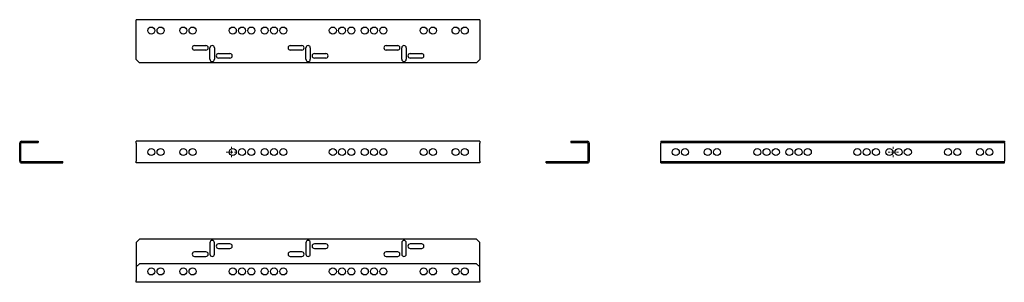
# Model space of a CAD drawing. Units: millimetres. Extents: x 2351 to 3892, y 1383 to 1794.
import ezdxf

# ---------------------------------------------------------------- set-up
doc = ezdxf.new("R2010")
doc.units = ezdxf.units.MM

# ---------------------------------------------------------------- blocks, each defined once
blk = doc.blocks.new('SW_CENTERMARKSYMBOL_0')
at = {"color": 0, "linetype": 'Continuous', "lineweight": 18}
for p, q in [((-5, 0), (-8, 0)), ((0, 0), (-2.5, 0)), ((0, 5), (0, 8)), ((0, 0), (0, 2.5)), ((0, 0), (0, -2.5)), ((0, 0), (2.5, 0)), ((5, 0), (8, 0)), ((0, -5), (0, -8))]:
    blk.add_line(p, q, dxfattribs=at)
blk = doc.blocks.new('SW_CENTERMARKSYMBOL_1')
at = {"color": 0, "linetype": 'Continuous', "lineweight": 18}
for p, q in [((-5, 0), (-8, 0)), ((0, 0), (-2.5, 0)), ((0, 5), (0, 8)), ((0, 0), (0, 2.5)), ((0, 0), (0, -2.5)), ((0, 0), (2.5, 0)), ((5, 0), (8, 0)), ((0, -5), (0, -8))]:
    blk.add_line(p, q, dxfattribs=at)

msp = doc.modelspace()

# ---------------------------------------------------------------- linework, layer by layer
at = {"color": 7, "linetype": 'Continuous', "lineweight": 25}
for p, q in [((2533.7, 1791), (2533.7, 1794)), ((3071.2, 1794), (2533.7, 1794)), ((2533.7, 1731.5), (2533.7, 1791)), ((3071.2, 1794), (3071.2, 1791)), ((3071.2, 1791), (3071.2, 1731.5)), ((2624.7, 1753.5), (2642.7, 1753.5)), ((2642.7, 1746.5), (2624.7, 1746.5)), ((2649, 1732), (2649, 1750)), ((2656, 1750), (2656, 1732)), ((2662.3, 1741), (2680.3, 1741)), ((2774.7, 1753.5), (2792.7, 1753.5)), ((2792.7, 1746.5), (2774.7, 1746.5)), ((2799, 1732), (2799, 1750)), ((2806, 1750), (2806, 1732)), ((2812.3, 1741), (2830.3, 1741)), ((2924.7, 1753.5), (2942.7, 1753.5)), ((2942.7, 1746.5), (2924.7, 1746.5)), ((2949, 1732), (2949, 1750)), ((2956, 1750), (2956, 1732)), ((2962.3, 1741), (2980.3, 1741)), ((2538.7, 1726.5), (2533.7, 1731.5)), ((3066.2, 1726.5), (2538.7, 1726.5)), ((2680.3, 1734), (2662.3, 1734)), ((2830.3, 1734), (2812.3, 1734)), ((2980.3, 1734), (2962.3, 1734)), ((3071.2, 1731.5), (3066.2, 1726.5)), ((2354.3, 1603.9), (2375.3, 1603.9)), ((2375.3, 1603.9), (2375.3, 1601.9)), ((2375.3, 1603.9), (2380.3, 1603.9)), ((2380.3, 1603.9), (2380.3, 1601.9)), ((2533.7, 1600.9), (2533.7, 1603.9)), ((3071.2, 1603.9), (2533.7, 1603.9)), ((3071.2, 1603.9), (3071.2, 1600.9)), ((3213.4, 1603.9), (3213.4, 1601.9)), ((3213.4, 1603.9), (3218.4, 1603.9)), ((3218.4, 1603.9), (3218.4, 1601.9)), ((3218.4, 1603.9), (3239.4, 1603.9)), ((3354.3, 1603.9), (3354.3, 1601.9)), ((3354.3, 1603.9), (3359.3, 1603.9)), ((3359.3, 1603.9), (3359.3, 1601.9)), ((3359.3, 1603.9), (3886.8, 1603.9)), ((3886.8, 1603.9), (3886.8, 1601.9)), ((3886.8, 1603.9), (3891.8, 1603.9)), ((3891.8, 1603.9), (3891.8, 1601.9)), ((2351.3, 1572.9), (2351.3, 1600.9)), ((2353.3, 1572.9), (2353.3, 1600.9)), ((2354.3, 1601.9), (2375.3, 1601.9)), ((2375.3, 1601.9), (2380.3, 1601.9)), ((2533.7, 1600.9), (2533.7, 1572.9)), ((3071.2, 1572.9), (3071.2, 1600.9)), ((3213.4, 1601.9), (3218.4, 1601.9)), ((3218.4, 1601.9), (3239.4, 1601.9)), ((3240.4, 1600.9), (3240.4, 1572.9)), ((3242.4, 1600.9), (3242.4, 1572.9)), ((3354.3, 1601.9), (3359.3, 1601.9)), ((3354.3, 1601.9), (3354.3, 1600.9)), ((3354.3, 1572.9), (3354.3, 1600.9)), ((3359.3, 1601.9), (3886.8, 1601.9)), ((3886.8, 1601.9), (3891.8, 1601.9)), ((3891.8, 1600.9), (3891.8, 1601.9)), ((3891.8, 1600.9), (3891.8, 1572.9)), ((2354.3, 1571.9), (2413.8, 1571.9)), ((2413.8, 1569.9), (2413.8, 1571.9)), ((2413.8, 1571.9), (2418.8, 1571.9)), ((2418.8, 1569.9), (2418.8, 1571.9)), ((2533.7, 1569.9), (2533.7, 1572.9)), ((3071.2, 1572.9), (3071.2, 1569.9)), ((3174.9, 1569.9), (3174.9, 1571.9)), ((3174.9, 1571.9), (3179.9, 1571.9)), ((3179.9, 1569.9), (3179.9, 1571.9)), ((3179.9, 1571.9), (3239.4, 1571.9)), ((3354.3, 1572.9), (3354.3, 1571.9)), ((3354.3, 1569.9), (3354.3, 1571.9)), ((3354.3, 1571.9), (3359.3, 1571.9)), ((3359.3, 1569.9), (3359.3, 1571.9)), ((3359.3, 1571.9), (3886.8, 1571.9)), ((3886.8, 1569.9), (3886.8, 1571.9)), ((3886.8, 1571.9), (3891.8, 1571.9)), ((3891.8, 1571.9), (3891.8, 1572.9)), ((3891.8, 1569.9), (3891.8, 1571.9)), ((2354.3, 1569.9), (2413.8, 1569.9)), ((2413.8, 1569.9), (2418.8, 1569.9)), ((3071.2, 1569.9), (2533.7, 1569.9)), ((3174.9, 1569.9), (3179.9, 1569.9)), ((3179.9, 1569.9), (3239.4, 1569.9)), ((3354.3, 1569.9), (3359.3, 1569.9)), ((3359.3, 1569.9), (3886.8, 1569.9)), ((3886.8, 1569.9), (3891.8, 1569.9)), ((2538.7, 1450.6), (2533.7, 1445.6)), ((3066.2, 1450.6), (2538.7, 1450.6)), ((3071.2, 1445.6), (3066.2, 1450.6)), ((2533.7, 1445.6), (2533.7, 1407.1)), ((2649, 1445.1), (2649, 1427.1)), ((2656, 1427.1), (2656, 1445.1)), ((2680.3, 1443.1), (2662.3, 1443.1)), ((2662.3, 1436.1), (2680.3, 1436.1)), ((2799, 1445.1), (2799, 1427.1)), ((2806, 1427.1), (2806, 1445.1)), ((2830.3, 1443.1), (2812.3, 1443.1)), ((2812.3, 1436.1), (2830.3, 1436.1)), ((2949, 1445.1), (2949, 1427.1)), ((2956, 1427.1), (2956, 1445.1)), ((2980.3, 1443.1), (2962.3, 1443.1)), ((2962.3, 1436.1), (2980.3, 1436.1)), ((3071.2, 1407.1), (3071.2, 1445.6)), ((2642.7, 1430.6), (2624.7, 1430.6)), ((2624.7, 1423.6), (2642.7, 1423.6)), ((2792.7, 1430.6), (2774.7, 1430.6)), ((2774.7, 1423.6), (2792.7, 1423.6)), ((2942.7, 1430.6), (2924.7, 1430.6)), ((2924.7, 1423.6), (2942.7, 1423.6)), ((2538.7, 1412.1), (2533.7, 1407.1)), ((2533.7, 1407.1), (2533.7, 1386.1)), ((3066.2, 1412.1), (2538.7, 1412.1)), ((3071.2, 1407.1), (3066.2, 1412.1)), ((3071.2, 1386.1), (3071.2, 1407.1)), ((2533.7, 1383.1), (2533.7, 1386.1)), ((3071.2, 1383.1), (2533.7, 1383.1)), ((3071.2, 1386.1), (3071.2, 1383.1))]:
    msp.add_line(p, q, dxfattribs=at)
for centre in [(2557.2, 1777), (2571.7, 1777), (2607.2, 1777), (2621.7, 1777), (2684.7, 1777), (2699.2, 1777), (2713.7, 1777), (2734.7, 1777), (2749.2, 1777), (2763.7, 1777), (2841.2, 1777), (2855.7, 1777), (2870.2, 1777), (2891.2, 1777), (2905.7, 1777), (2920.2, 1777), (2983.2, 1777), (2997.7, 1777), (3033.2, 1777), (3047.7, 1777), (2557.2, 1586.9), (2571.7, 1586.9), (2607.2, 1586.9), (2621.7, 1586.9), (2684.7, 1586.9), (2699.2, 1586.9), (2713.7, 1586.9), (2734.7, 1586.9), (2749.2, 1586.9), (2763.7, 1586.9), (2841.2, 1586.9), (2855.7, 1586.9), (2870.2, 1586.9), (2891.2, 1586.9), (2905.7, 1586.9), (2920.2, 1586.9), (2983.2, 1586.9), (2997.7, 1586.9), (3033.2, 1586.9), (3047.7, 1586.9), (3377.8, 1586.9), (3392.3, 1586.9), (3427.8, 1586.9), (3442.3, 1586.9), (3505.3, 1586.9), (3519.8, 1586.9), (3534.3, 1586.9), (3555.3, 1586.9), (3569.8, 1586.9), (3584.3, 1586.9), (3661.8, 1586.9), (3676.3, 1586.9), (3690.8, 1586.9), (3711.8, 1586.9), (3726.3, 1586.9), (3740.8, 1586.9), (3803.8, 1586.9), (3818.3, 1586.9), (3853.8, 1586.9), (3868.3, 1586.9), (2557.2, 1400.1), (2571.7, 1400.1), (2607.2, 1400.1), (2621.7, 1400.1), (2684.7, 1400.1), (2699.2, 1400.1), (2713.7, 1400.1), (2734.7, 1400.1), (2749.2, 1400.1), (2763.7, 1400.1), (2841.2, 1400.1), (2855.7, 1400.1), (2870.2, 1400.1), (2891.2, 1400.1), (2905.7, 1400.1), (2920.2, 1400.1), (2983.2, 1400.1), (2997.7, 1400.1), (3033.2, 1400.1), (3047.7, 1400.1)]:
    msp.add_circle(centre, 5.5, dxfattribs=at)
for centre, radius, start, end in [((2624.7, 1750), 3.5, 90, 270), ((2642.7, 1750), 3.5, 270, 90), ((2652.5, 1750), 3.5, 0, 180), ((2662.3, 1737.5), 3.5, 90, 270), ((2680.3, 1737.5), 3.5, 270, 90), ((2774.7, 1750), 3.5, 90, 270), ((2792.7, 1750), 3.5, 270, 90), ((2802.5, 1750), 3.5, 0, 180), ((2812.3, 1737.5), 3.5, 90, 270), ((2830.3, 1737.5), 3.5, 270, 90), ((2924.7, 1750), 3.5, 90, 270), ((2942.7, 1750), 3.5, 270, 90), ((2952.5, 1750), 3.5, 0, 180), ((2962.3, 1737.5), 3.5, 90, 270), ((2980.3, 1737.5), 3.5, 270, 90), ((2652.5, 1732), 3.5, 180, 0), ((2802.5, 1732), 3.5, 180, 0), ((2952.5, 1732), 3.5, 180, 0), ((2354.3, 1600.9), 3, 90, 180), ((3239.4, 1600.9), 3, 0, 90), ((2354.3, 1600.9), 1, 90, 180), ((3239.4, 1600.9), 1, 0, 90), ((2354.3, 1572.9), 3, 180, 270), ((2354.3, 1572.9), 1, 180, 270), ((3239.4, 1572.9), 3, 270, 0), ((3239.4, 1572.9), 1, 270, 0), ((2652.5, 1445.1), 3.5, 0, 180), ((2802.5, 1445.1), 3.5, 0, 180), ((2952.5, 1445.1), 3.5, 0, 180), ((2662.3, 1439.6), 3.5, 90, 270), ((2680.3, 1439.6), 3.5, 270, 90), ((2812.3, 1439.6), 3.5, 90, 270), ((2830.3, 1439.6), 3.5, 270, 90), ((2962.3, 1439.6), 3.5, 90, 270), ((2980.3, 1439.6), 3.5, 270, 90), ((2624.7, 1427.1), 3.5, 90, 270), ((2642.7, 1427.1), 3.5, 270, 90), ((2652.5, 1427.1), 3.5, 180, 0), ((2774.7, 1427.1), 3.5, 90, 270), ((2792.7, 1427.1), 3.5, 270, 90), ((2802.5, 1427.1), 3.5, 180, 0), ((2924.7, 1427.1), 3.5, 90, 270), ((2942.7, 1427.1), 3.5, 270, 90), ((2952.5, 1427.1), 3.5, 180, 0)]:
    msp.add_arc(centre, radius, start, end, dxfattribs=at)

# ---------------------------------------------------------------- block references
at = {"color": 7, "linetype": 'Continuous', "lineweight": 18}
for name, p in [('SW_CENTERMARKSYMBOL_0', (2682.5, 1586.9)), ('SW_CENTERMARKSYMBOL_1', (3718, 1586.9))]:
    msp.add_blockref(name, p, dxfattribs=at)

doc.saveas('drawing.dxf')
